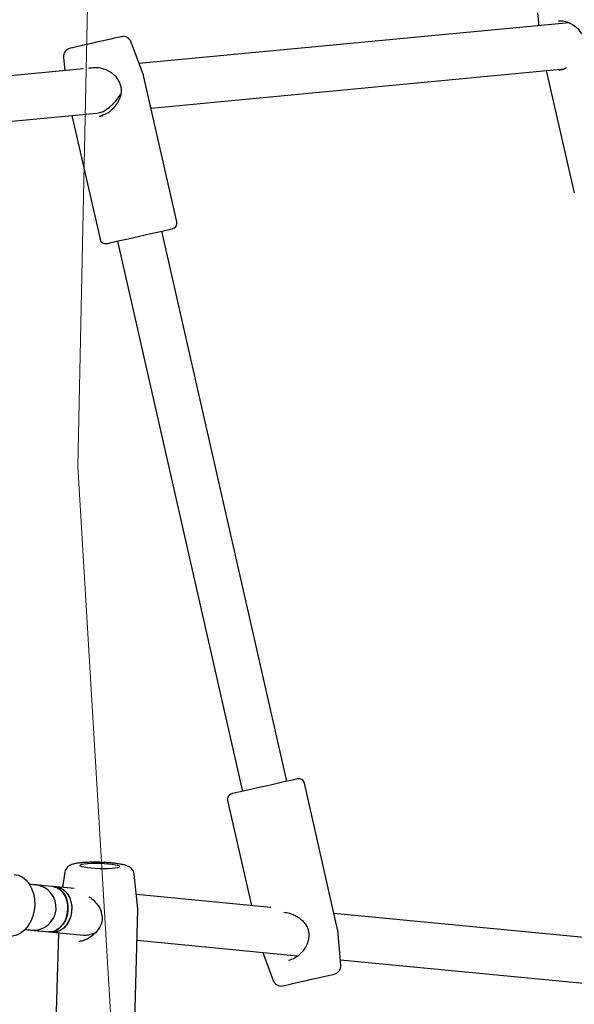
# Model space of a CAD drawing. Units: millimetres. Extents: x -4534 to 4839, y -3372 to 9430.
# Drawn here: x 1320 to 1516, y 4417 to 4764 of the extents above; entities that cross this region are included whole.
import ezdxf

# ---------------------------------------------------------------- set-up
doc = ezdxf.new("R2010")
doc.units = ezdxf.units.MM
doc.layers.add('Toestel 2D', color=7, linetype='Continuous', lineweight=20)

# ---------------------------------------------------------------- blocks, each defined once
blk = doc.blocks.new('BG-8166-RB')
at = {"layer": 'Toestel 2D', "lineweight": 20}
blk.add_open_spline([(-99.03, 4617.53), (-99.03, 4617.53), (-121.57, 4304.62), (-121.57, 4304.62), (-121.57, 4304.62), (-121.57, 4304.62), (-83.14, 4026.03), (-83.14, 4026.03), (-83.14, 4026.03), (-83.14, 4026.03), (-115, 3761.42), (-115, 3761.42), (-115, 3761.42), (-115.58, 3717.75), (-93.14, 3692.51), (-51.39, 3682.72), (-51.39, 3682.72), (-51.39, 3682.72), (48.1, 3691.59), (48.1, 3691.59), (48.1, 3691.59), (48.1, 3691.59), (226.71, 3750.86), (226.71, 3750.86), (226.71, 3750.86), (226.71, 3750.86), (384.44, 3745.09), (384.44, 3745.09), (384.44, 3745.09), (384.44, 3745.09), (547.35, 3671.71), (547.35, 3671.71), (547.35, 3671.71), (547.35, 3671.71), (699.7, 3675.62), (699.7, 3675.62), (699.7, 3675.62), (699.7, 3675.62), (864.88, 3742.85), (864.88, 3742.85), (864.88, 3742.85), (864.88, 3742.85), (1033.16, 3739.31), (1033.16, 3739.31), (1033.16, 3739.31), (1033.16, 3739.31), (1199, 3687.8), (1199, 3687.8), (1199, 3687.8), (1199, 3687.8), (1280.8, 3688.69), (1280.8, 3688.69), (1280.8, 3688.69), (1337.05, 3691.06), (1358.59, 3741.32), (1350.81, 3787.62), (1350.81, 3787.62), (1350.81, 3787.62), (1323.12, 4019.55), (1323.12, 4019.55), (1323.12, 4019.55), (1323.12, 4019.55), (1357.17, 4333.45), (1357.17, 4333.45), (1357.17, 4333.45), (1357.17, 4333.45), (1340.82, 4606.23), (1340.82, 4606.23), (1340.82, 4606.23), (1340.82, 4606.23), (1353.22, 5199.17), (1353.22, 5199.17), (1353.22, 5199.17), (1355.12, 5235.92), (1335.15, 5269.58), (1289.08, 5271.05), (1289.08, 5271.05), (1289.08, 5271.05), (1199, 5267.87), (1199, 5267.87), (1199, 5267.87), (1199, 5267.87), (1036.34, 5204.72), (1036.34, 5204.72), (1036.34, 5204.72), (1036.34, 5204.72), (876.97, 5208.42), (876.97, 5208.42), (876.97, 5208.42), (876.97, 5208.42), (713.52, 5265.04), (713.52, 5265.04), (713.52, 5265.04), (713.52, 5265.04), (565.29, 5267.5), (565.29, 5267.5), (565.29, 5267.5), (565.29, 5267.5), (383.34, 5209.08), (383.34, 5209.08), (383.34, 5209.08), (383.34, 5209.08), (226.3, 5203.33), (226.3, 5203.33), (226.3, 5203.33), (226.3, 5203.33), (48.1, 5264.08), (48.1, 5264.08), (48.1, 5264.08), (48.1, 5264.08), (-46.97, 5261.34), (-46.97, 5261.34), (-46.97, 5261.34), (-90.47, 5248.28), (-118.16, 5215.7), (-120.4, 5177.24), (-120.4, 5177.24), (-120.4, 5177.24), (-114.11, 4906.39), (-114.11, 4906.39), (-114.11, 4906.39), (-114.11, 4906.39), (-99.03, 4617.53), (-99.03, 4617.53)], degree=3, knots=[0, 0, 0, 0, 0.03125, 0.03125, 0.03125, 0.03125, 0.0625, 0.0625, 0.0625, 0.0625, 0.09375, 0.09375, 0.09375, 0.09375, 0.125, 0.125, 0.125, 0.125, 0.15625, 0.15625, 0.15625, 0.15625, 0.1875, 0.1875, 0.1875, 0.1875, 0.21875, 0.21875, 0.21875, 0.21875, 0.25, 0.25, 0.25, 0.25, 0.28125, 0.28125, 0.28125, 0.28125, 0.3125, 0.3125, 0.3125, 0.3125, 0.34375, 0.34375, 0.34375, 0.34375, 0.375, 0.375, 0.375, 0.375, 0.40625, 0.40625, 0.40625, 0.40625, 0.4375, 0.4375, 0.4375, 0.4375, 0.46875, 0.46875, 0.46875, 0.46875, 0.5, 0.5, 0.5, 0.5, 0.53125, 0.53125, 0.53125, 0.53125, 0.5625, 0.5625, 0.5625, 0.5625, 0.59375, 0.59375, 0.59375, 0.59375, 0.625, 0.625, 0.625, 0.625, 0.65625, 0.65625, 0.65625, 0.65625, 0.6875, 0.6875, 0.6875, 0.6875, 0.71875, 0.71875, 0.71875, 0.71875, 0.75, 0.75, 0.75, 0.75, 0.78125, 0.78125, 0.78125, 0.78125, 0.8125, 0.8125, 0.8125, 0.8125, 0.84375, 0.84375, 0.84375, 0.84375, 0.875, 0.875, 0.875, 0.875, 0.90625, 0.90625, 0.90625, 0.90625, 0.9375, 0.9375, 0.9375, 0.9375, 1, 1, 1, 1], dxfattribs=at)
at = {"layer": 'Toestel 2D', "lineweight": 25}
for points in [[(1502.99, 4766.15), (1502.99, 4766.15), (1503.41, 4761.64), (1503.41, 4761.64)], [(1514.17, 4762.66), (1514.17, 4762.66), (1362.47, 4748.29), (1362.47, 4748.29)], [(1510.43, 4763.39), (1510.43, 4763.39), (1510.89, 4763.4), (1510.89, 4763.4)], [(1359.63, 4755.91), (1359.11, 4757.32), (1357.62, 4758.12), (1356.16, 4757.79)], [(1363.97, 4744.25), (1363.97, 4744.25), (1359.63, 4755.91), (1359.63, 4755.91)], [(1338.07, 4753.68), (1336.61, 4753.35), (1335.61, 4751.98), (1335.75, 4750.48)], [(1335.75, 4750.48), (1335.75, 4750.48), (1336.18, 4745.8), (1336.18, 4745.8)], [(1342.79, 4746.43), (1342.79, 4746.43), (1300.96, 4742.46), (1300.96, 4742.46)], [(1347.64, 4746.89), (1347.64, 4746.89), (1344.58, 4746.6), (1344.58, 4746.6)], [(1366.63, 4732.61), (1366.63, 4732.61), (1512.39, 4746.42), (1512.39, 4746.42)], [(1506, 4745.82), (1506, 4745.82), (1515.97, 4702.71), (1515.97, 4702.71)], [(1513.15, 4746.85), (1513.15, 4746.85), (1512.9, 4746.67), (1512.9, 4746.67)], [(1355.31, 4741.95), (1355.32, 4741.93), (1355.33, 4741.91), (1355.34, 4741.89)], [(1364.01, 4744.13), (1364, 4744.17), (1363.99, 4744.21), (1363.97, 4744.25)], [(1375.75, 4692.51), (1375.75, 4692.51), (1364.01, 4744.13), (1364.01, 4744.13)], [(1347.53, 4730.8), (1350.32, 4731.07), (1353.79, 4733.84), (1355.97, 4737.56)], [(1347.53, 4730.8), (1350.32, 4731.07), (1353.79, 4733.84), (1355.97, 4737.56)], [(1347.53, 4730.8), (1350.32, 4731.07), (1353.79, 4733.84), (1355.97, 4737.56)], [(1347.53, 4730.8), (1350.32, 4731.07), (1353.79, 4733.84), (1355.97, 4737.56)], [(1347.53, 4730.8), (1350.32, 4731.07), (1353.79, 4733.84), (1355.97, 4737.56)], [(1347.53, 4730.8), (1350.32, 4731.07), (1353.79, 4733.84), (1355.97, 4737.56)], [(1347.53, 4730.8), (1350.32, 4731.07), (1353.79, 4733.84), (1355.97, 4737.56)], [(1347.53, 4730.8), (1350.32, 4731.07), (1353.79, 4733.84), (1355.97, 4737.56)], [(1347.53, 4730.8), (1350.32, 4731.07), (1353.79, 4733.84), (1355.97, 4737.56)], [(1347.53, 4730.8), (1350.32, 4731.07), (1353.79, 4733.84), (1355.97, 4737.56)], [(1347.53, 4730.8), (1350.32, 4731.07), (1353.79, 4733.84), (1355.97, 4737.56)], [(1347.53, 4730.8), (1350.32, 4731.07), (1353.79, 4733.84), (1355.97, 4737.56)], [(1347.53, 4730.8), (1350.32, 4731.07), (1353.79, 4733.84), (1355.97, 4737.56)], [(1347.53, 4730.8), (1350.32, 4731.07), (1353.79, 4733.84), (1355.97, 4737.56)], [(1347.53, 4730.8), (1350.32, 4731.07), (1353.79, 4733.84), (1355.97, 4737.56)], [(1347.53, 4730.8), (1350.32, 4731.07), (1353.79, 4733.84), (1355.97, 4737.56)], [(1347.53, 4730.8), (1350.32, 4731.07), (1353.79, 4733.84), (1355.97, 4737.56)], [(1347.53, 4730.8), (1350.32, 4731.07), (1353.79, 4733.84), (1355.97, 4737.56)], [(1347.53, 4730.8), (1350.32, 4731.07), (1353.79, 4733.84), (1355.97, 4737.56)], [(1347.53, 4730.8), (1350.32, 4731.07), (1353.79, 4733.84), (1355.97, 4737.56)], [(1347.53, 4730.8), (1350.32, 4731.07), (1353.79, 4733.84), (1355.97, 4737.56)], [(1355.97, 4737.56), (1355.97, 4737.56), (1355.97, 4737.56), (1355.97, 4737.56)], [(1302.47, 4726.54), (1302.47, 4726.54), (1347.53, 4730.8), (1347.53, 4730.8)], [(1338.72, 4729.97), (1338.72, 4729.97), (1348.64, 4686.35), (1348.64, 4686.35)], [(1347.53, 4730.8), (1347.53, 4730.8), (1347.53, 4730.8), (1347.53, 4730.8)], [(1349.54, 4730.07), (1349.54, 4730.07), (1348.44, 4729.63), (1348.44, 4729.63)], [(1348.64, 4686.35), (1348.88, 4685.27), (1349.95, 4684.59), (1351.03, 4684.84)], [(1414.54, 4495.29), (1414.54, 4495.29), (1370.44, 4689.25), (1370.44, 4689.25)], [(1354.83, 4685.7), (1354.83, 4685.7), (1398.94, 4491.74), (1398.94, 4491.74)], [(1432.47, 4443.03), (1432.47, 4443.03), (1420.74, 4494.65), (1420.74, 4494.65)], [(1393.63, 4488.48), (1393.63, 4488.48), (1402.05, 4451.45), (1402.05, 4451.45)], [(1336.23, 4463.23), (1336.23, 4463.23), (1335.35, 4457.85), (1335.35, 4457.85)], [(1362.01, 4450.28), (1362.01, 4450.28), (1360.71, 4462.53), (1360.71, 4462.53)], [(1332.09, 4458.17), (1332.09, 4458.17), (1328.77, 4458.48), (1328.77, 4458.48)], [(1333.41, 4458.04), (1333.41, 4458.04), (1332.09, 4458.17), (1332.09, 4458.17)], [(1339.49, 4457.45), (1339.49, 4457.45), (1333.41, 4458.04), (1333.41, 4458.04)], [(1408.88, 4450.79), (1408.88, 4450.79), (1361.47, 4455.34), (1361.47, 4455.34)], [(1360.53, 4397.7), (1360.53, 4397.7), (1362.02, 4450.12), (1362.02, 4450.12)], [(1361.98, 4450.11), (1361.98, 4450.11), (1362, 4450.28), (1362, 4450.28)], [(1349.18, 4448.56), (1349.18, 4448.52), (1349.19, 4448.48), (1349.2, 4448.44)], [(1583.22, 4434.06), (1583.22, 4434.06), (1431.19, 4448.65), (1431.19, 4448.65)], [(1432.49, 4442.9), (1432.49, 4442.94), (1432.48, 4442.99), (1432.47, 4443.03)], [(1433.62, 4430.51), (1433.62, 4430.51), (1432.49, 4442.9), (1432.49, 4442.9)], [(1327.25, 4442.56), (1327.25, 4442.56), (1330.56, 4442.24), (1330.56, 4442.24)], [(1330.56, 4442.24), (1330.56, 4442.24), (1331.88, 4442.11), (1331.88, 4442.11)], [(1331.88, 4442.11), (1331.88, 4442.11), (1342.76, 4441.07), (1342.76, 4441.07)], [(1333.97, 4441.91), (1333.97, 4441.91), (1332.74, 4398.49), (1332.74, 4398.49)], [(1342.76, 4441.07), (1343.95, 4440.95), (1345.42, 4441.27), (1346.99, 4441.97)], [(1342.76, 4441.07), (1343.95, 4440.95), (1345.42, 4441.27), (1346.99, 4441.97)], [(1342.76, 4441.07), (1343.95, 4440.95), (1345.42, 4441.27), (1346.99, 4441.97)], [(1342.76, 4441.07), (1343.95, 4440.95), (1345.42, 4441.27), (1346.99, 4441.97)], [(1342.76, 4441.07), (1343.95, 4440.95), (1345.42, 4441.27), (1346.99, 4441.97)], [(1342.76, 4441.07), (1343.95, 4440.95), (1345.42, 4441.27), (1346.99, 4441.97)], [(1342.76, 4441.07), (1343.95, 4440.95), (1345.42, 4441.27), (1346.99, 4441.97)], [(1342.76, 4441.07), (1343.95, 4440.95), (1345.42, 4441.27), (1346.99, 4441.97)], [(1342.76, 4441.07), (1343.95, 4440.95), (1345.42, 4441.27), (1346.99, 4441.97)], [(1342.76, 4441.07), (1343.95, 4440.95), (1345.42, 4441.27), (1346.99, 4441.97)], [(1342.76, 4441.07), (1343.95, 4440.95), (1345.42, 4441.27), (1346.99, 4441.97)], [(1342.76, 4441.07), (1343.95, 4440.95), (1345.42, 4441.27), (1346.99, 4441.97)], [(1342.76, 4441.07), (1343.95, 4440.95), (1345.42, 4441.27), (1346.99, 4441.97)], [(1342.76, 4441.07), (1343.95, 4440.95), (1345.42, 4441.27), (1346.99, 4441.97)], [(1342.76, 4441.07), (1343.95, 4440.95), (1345.42, 4441.27), (1346.99, 4441.97)], [(1342.76, 4441.07), (1343.95, 4440.95), (1345.42, 4441.27), (1346.99, 4441.97)], [(1342.76, 4441.07), (1343.95, 4440.95), (1345.42, 4441.27), (1346.99, 4441.97)], [(1342.76, 4441.07), (1343.95, 4440.95), (1345.42, 4441.27), (1346.99, 4441.97)], [(1342.76, 4441.07), (1343.95, 4440.95), (1345.42, 4441.27), (1346.99, 4441.97)], [(1342.76, 4441.07), (1343.95, 4440.95), (1345.42, 4441.27), (1346.99, 4441.97)], [(1342.76, 4441.07), (1343.95, 4440.95), (1345.42, 4441.27), (1346.99, 4441.97)], [(1342.76, 4441.07), (1342.76, 4441.07), (1342.76, 4441.07), (1342.76, 4441.07)], [(1346.99, 4441.97), (1346.99, 4441.97), (1346.99, 4441.97), (1346.99, 4441.97)], [(1341.38, 4438.84), (1341.38, 4438.84), (1341.66, 4438.88), (1341.66, 4438.88)], [(1361.71, 4439.25), (1361.71, 4439.25), (1418.37, 4433.81), (1418.37, 4433.81)], [(1406.05, 4434.99), (1406.05, 4434.99), (1409.74, 4425.08), (1409.74, 4425.08)], [(1431.3, 4427.31), (1432.77, 4427.65), (1433.76, 4429.01), (1433.62, 4430.51)], [(1433.45, 4432.36), (1433.45, 4432.36), (1581.69, 4418.13), (1581.69, 4418.13)], [(1409.74, 4425.08), (1410.26, 4423.67), (1411.75, 4422.87), (1413.22, 4423.2)]]:
    blk.add_open_spline(points, degree=3, dxfattribs=at)
for points, knots in [([(1510.43, 4763.42), (1510.9, 4763.42), (1511.38, 4763.41), (1511.88, 4763.34), (1511.88, 4763.34), (1512.56, 4763.25), (1513.29, 4763.05), (1513.99, 4762.77), (1513.99, 4762.77), (1514.86, 4762.41), (1515.69, 4761.93), (1516.44, 4761.33), (1516.44, 4761.33), (1516.86, 4760.99), (1517.25, 4760.62), (1517.58, 4760.2), (1517.58, 4760.2), (1517.92, 4759.76), (1518.19, 4759.26), (1518.46, 4758.77)], [0, 0, 0, 0, 0.166667, 0.166667, 0.166667, 0.166667, 0.333333, 0.333333, 0.333333, 0.333333, 0.5, 0.5, 0.5, 0.5, 0.666667, 0.666667, 0.666667, 0.666667, 1, 1, 1, 1]), ([(1514.12, 4762.66), (1514.1, 4762.66), (1514.09, 4762.67), (1514.08, 4762.68), (1514.08, 4762.68), (1514.05, 4762.69), (1514.05, 4762.73), (1514.06, 4762.76)], [0, 0, 0, 0, 0.333333, 0.333333, 0.333333, 0.333333, 1, 1, 1, 1]), ([(1356.16, 4757.79), (1356.16, 4757.79), (1356.04, 4757.76), (1356.04, 4757.76), (1356.04, 4757.76), (1356.04, 4757.76), (1355.58, 4757.66), (1355.58, 4757.66), (1355.58, 4757.66), (1355.58, 4757.66), (1354.8, 4757.48), (1354.8, 4757.48), (1354.8, 4757.48), (1354.8, 4757.48), (1353.73, 4757.24), (1353.73, 4757.24), (1353.73, 4757.24), (1353.73, 4757.24), (1352.4, 4756.94), (1352.4, 4756.94), (1352.4, 4756.94), (1352.4, 4756.94), (1350.86, 4756.59), (1350.86, 4756.59), (1350.86, 4756.59), (1350.86, 4756.59), (1349.19, 4756.21), (1349.19, 4756.21), (1349.19, 4756.21), (1349.19, 4756.21), (1347.43, 4755.81), (1347.43, 4755.81), (1347.43, 4755.81), (1347.43, 4755.81), (1345.66, 4755.4), (1345.66, 4755.4), (1345.66, 4755.4), (1345.66, 4755.4), (1343.95, 4755.02), (1343.95, 4755.02), (1343.95, 4755.02), (1343.95, 4755.02), (1342.36, 4754.65), (1342.36, 4754.65), (1342.36, 4754.65), (1342.36, 4754.65), (1340.95, 4754.33), (1340.95, 4754.33), (1340.95, 4754.33), (1340.95, 4754.33), (1339.78, 4754.07), (1339.78, 4754.07), (1339.78, 4754.07), (1339.78, 4754.07), (1338.89, 4753.86), (1338.89, 4753.86), (1338.89, 4753.86), (1338.89, 4753.86), (1338.31, 4753.73), (1338.31, 4753.73), (1338.31, 4753.73), (1338.31, 4753.73), (1338.08, 4753.68), (1338.08, 4753.68), (1338.08, 4753.68), (1338.08, 4753.68), (1338.07, 4753.68), (1338.07, 4753.68)], [0, 0, 0, 0, 0.055556, 0.055556, 0.055556, 0.055556, 0.111111, 0.111111, 0.111111, 0.111111, 0.166667, 0.166667, 0.166667, 0.166667, 0.222222, 0.222222, 0.222222, 0.222222, 0.277778, 0.277778, 0.277778, 0.277778, 0.333333, 0.333333, 0.333333, 0.333333, 0.388889, 0.388889, 0.388889, 0.388889, 0.444444, 0.444444, 0.444444, 0.444444, 0.5, 0.5, 0.5, 0.5, 0.555556, 0.555556, 0.555556, 0.555556, 0.611111, 0.611111, 0.611111, 0.611111, 0.666667, 0.666667, 0.666667, 0.666667, 0.722222, 0.722222, 0.722222, 0.722222, 0.777778, 0.777778, 0.777778, 0.777778, 0.833333, 0.833333, 0.833333, 0.833333, 0.888889, 0.888889, 0.888889, 0.888889, 1, 1, 1, 1]), ([(1344.89, 4746.77), (1345.68, 4746.88), (1346.46, 4746.99), (1347.28, 4746.96), (1347.28, 4746.96), (1348.24, 4746.93), (1349.24, 4746.7), (1350.19, 4746.36), (1350.19, 4746.36), (1351.25, 4745.98), (1352.23, 4745.44), (1353.1, 4744.75), (1353.1, 4744.75), (1353.57, 4744.38), (1354, 4743.97), (1354.36, 4743.5), (1354.36, 4743.5), (1354.73, 4743.02), (1355.02, 4742.49), (1355.32, 4741.96)], [0, 0, 0, 0, 0.166667, 0.166667, 0.166667, 0.166667, 0.333333, 0.333333, 0.333333, 0.333333, 0.5, 0.5, 0.5, 0.5, 0.666667, 0.666667, 0.666667, 0.666667, 1, 1, 1, 1]), ([(1512.9, 4746.67), (1512.84, 4746.64), (1512.79, 4746.6), (1512.74, 4746.57), (1512.74, 4746.57), (1512.35, 4746.31), (1511.97, 4746.19), (1511.62, 4746.11), (1511.62, 4746.11), (1511.24, 4746.01), (1510.89, 4745.96), (1510.54, 4745.91)], [0, 0, 0, 0, 0.25, 0.25, 0.25, 0.25, 0.5, 0.5, 0.5, 0.5, 1, 1, 1, 1]), ([(1355.35, 4741.88), (1355.55, 4741.45), (1355.74, 4741.01), (1355.87, 4740.56), (1355.87, 4740.56), (1355.99, 4740.14), (1356.06, 4739.71), (1356.08, 4739.28), (1356.08, 4739.28), (1356.12, 4738.53), (1356.04, 4737.79), (1355.86, 4737.08), (1355.86, 4737.08), (1355.73, 4736.52), (1355.53, 4735.97), (1355.3, 4735.45), (1355.3, 4735.45), (1355.13, 4735.08), (1354.94, 4734.72), (1354.73, 4734.37), (1354.73, 4734.37), (1354.5, 4734), (1354.25, 4733.64), (1353.97, 4733.29), (1353.97, 4733.29), (1353.59, 4732.81), (1353.17, 4732.37), (1352.71, 4731.95), (1352.71, 4731.95), (1352.14, 4731.43), (1351.52, 4730.94), (1350.86, 4730.6), (1350.86, 4730.6), (1350.43, 4730.38), (1349.99, 4730.23), (1349.54, 4730.07)], [0, 0, 0, 0, 0.1, 0.1, 0.1, 0.1, 0.2, 0.2, 0.2, 0.2, 0.3, 0.3, 0.3, 0.3, 0.4, 0.4, 0.4, 0.4, 0.5, 0.5, 0.5, 0.5, 0.6, 0.6, 0.6, 0.6, 0.7, 0.7, 0.7, 0.7, 0.8, 0.8, 0.8, 0.8, 1, 1, 1, 1]), ([(1348.42, 4729.68), (1348.73, 4729.73), (1349.04, 4729.78), (1349.34, 4729.89), (1349.34, 4729.89), (1349.42, 4729.92), (1349.5, 4729.96), (1349.58, 4729.99)], [0, 0, 0, 0, 0.333333, 0.333333, 0.333333, 0.333333, 1, 1, 1, 1]), ([(1351.03, 4684.84), (1351.03, 4684.84), (1351.19, 4684.87), (1351.19, 4684.87), (1351.19, 4684.87), (1351.19, 4684.87), (1351.7, 4684.99), (1351.7, 4684.99), (1351.7, 4684.99), (1351.7, 4684.99), (1352.54, 4685.18), (1352.54, 4685.18), (1352.54, 4685.18), (1352.54, 4685.18), (1353.68, 4685.44), (1353.68, 4685.44), (1353.68, 4685.44), (1353.68, 4685.44), (1355.1, 4685.76), (1355.1, 4685.76), (1355.1, 4685.76), (1355.1, 4685.76), (1356.75, 4686.14), (1356.75, 4686.14), (1356.75, 4686.14), (1356.75, 4686.14), (1358.57, 4686.55), (1358.57, 4686.55), (1358.57, 4686.55), (1358.57, 4686.55), (1360.52, 4687), (1360.52, 4687), (1360.52, 4687), (1360.52, 4687), (1362.53, 4687.45), (1362.53, 4687.45), (1362.53, 4687.45), (1362.53, 4687.45), (1364.55, 4687.91), (1364.55, 4687.91), (1364.55, 4687.91), (1364.55, 4687.91), (1366.51, 4688.36), (1366.51, 4688.36), (1366.51, 4688.36), (1366.51, 4688.36), (1368.35, 4688.78), (1368.35, 4688.78), (1368.35, 4688.78), (1368.35, 4688.78), (1370.02, 4689.16), (1370.02, 4689.16), (1370.02, 4689.16), (1370.02, 4689.16), (1371.46, 4689.48), (1371.46, 4689.48), (1371.46, 4689.48), (1371.46, 4689.48), (1372.63, 4689.75), (1372.63, 4689.75), (1372.63, 4689.75), (1372.63, 4689.75), (1373.5, 4689.95), (1373.5, 4689.95), (1373.5, 4689.95), (1373.5, 4689.95), (1374.04, 4690.07), (1374.04, 4690.07), (1374.04, 4690.07), (1374.04, 4690.07), (1374.24, 4690.12), (1374.24, 4690.12), (1374.24, 4690.12), (1374.24, 4690.12), (1374.24, 4690.12), (1374.24, 4690.12)], [0, 0, 0, 0, 0.05, 0.05, 0.05, 0.05, 0.1, 0.1, 0.1, 0.1, 0.15, 0.15, 0.15, 0.15, 0.2, 0.2, 0.2, 0.2, 0.25, 0.25, 0.25, 0.25, 0.3, 0.3, 0.3, 0.3, 0.35, 0.35, 0.35, 0.35, 0.4, 0.4, 0.4, 0.4, 0.45, 0.45, 0.45, 0.45, 0.5, 0.5, 0.5, 0.5, 0.55, 0.55, 0.55, 0.55, 0.6, 0.6, 0.6, 0.6, 0.65, 0.65, 0.65, 0.65, 0.7, 0.7, 0.7, 0.7, 0.75, 0.75, 0.75, 0.75, 0.8, 0.8, 0.8, 0.8, 0.85, 0.85, 0.85, 0.85, 0.9, 0.9, 0.9, 0.9, 1, 1, 1, 1]), ([(1374.24, 4690.12), (1374.76, 4690.23), (1375.21, 4690.55), (1375.49, 4691), (1375.49, 4691), (1375.77, 4691.45), (1375.86, 4691.99), (1375.75, 4692.51)], [0, 0, 0, 0, 0.333333, 0.333333, 0.333333, 0.333333, 1, 1, 1, 1]), ([(1417.03, 4495.85), (1417.03, 4495.85), (1415.94, 4495.61), (1415.94, 4495.61), (1415.94, 4495.61), (1415.94, 4495.61), (1414.57, 4495.3), (1414.57, 4495.3), (1414.57, 4495.3), (1414.57, 4495.3), (1412.97, 4494.93), (1412.97, 4494.93), (1412.97, 4494.93), (1412.97, 4494.93), (1411.17, 4494.52), (1411.17, 4494.52), (1411.17, 4494.52), (1411.17, 4494.52), (1409.24, 4494.08), (1409.24, 4494.08), (1409.24, 4494.08), (1409.24, 4494.08), (1407.24, 4493.63), (1407.24, 4493.63), (1407.24, 4493.63), (1407.24, 4493.63), (1405.22, 4493.17), (1405.22, 4493.17), (1405.22, 4493.17), (1405.22, 4493.17), (1403.24, 4492.72), (1403.24, 4492.72), (1403.24, 4492.72), (1403.24, 4492.72), (1401.37, 4492.3), (1401.37, 4492.3), (1401.37, 4492.3), (1401.37, 4492.3), (1399.67, 4491.91), (1399.67, 4491.91), (1399.67, 4491.91), (1399.67, 4491.91), (1398.18, 4491.57), (1398.18, 4491.57), (1398.18, 4491.57), (1398.18, 4491.57), (1396.95, 4491.29), (1396.95, 4491.29), (1396.95, 4491.29), (1396.95, 4491.29), (1396.02, 4491.08), (1396.02, 4491.08), (1396.02, 4491.08), (1396.02, 4491.08), (1395.41, 4490.94), (1395.41, 4490.94), (1395.41, 4490.94), (1395.41, 4490.94), (1395.14, 4490.88), (1395.14, 4490.88), (1395.14, 4490.88), (1395.14, 4490.88), (1395.13, 4490.88), (1395.13, 4490.88)], [0, 0, 0, 0, 0.058824, 0.058824, 0.058824, 0.058824, 0.117647, 0.117647, 0.117647, 0.117647, 0.176471, 0.176471, 0.176471, 0.176471, 0.235294, 0.235294, 0.235294, 0.235294, 0.294118, 0.294118, 0.294118, 0.294118, 0.352941, 0.352941, 0.352941, 0.352941, 0.411765, 0.411765, 0.411765, 0.411765, 0.470588, 0.470588, 0.470588, 0.470588, 0.529412, 0.529412, 0.529412, 0.529412, 0.588235, 0.588235, 0.588235, 0.588235, 0.647059, 0.647059, 0.647059, 0.647059, 0.705882, 0.705882, 0.705882, 0.705882, 0.764706, 0.764706, 0.764706, 0.764706, 0.823529, 0.823529, 0.823529, 0.823529, 0.882353, 0.882353, 0.882353, 0.882353, 1, 1, 1, 1]), ([(1418.34, 4496.15), (1418.34, 4496.15), (1418.24, 4496.13), (1418.24, 4496.13), (1418.24, 4496.13), (1418.24, 4496.13), (1417.8, 4496.03), (1417.8, 4496.03), (1417.8, 4496.03), (1417.8, 4496.03), (1417.03, 4495.85), (1417.03, 4495.85)], [0, 0, 0, 0, 0.25, 0.25, 0.25, 0.25, 0.5, 0.5, 0.5, 0.5, 1, 1, 1, 1]), ([(1420.74, 4494.65), (1420.62, 4495.16), (1420.3, 4495.61), (1419.85, 4495.9), (1419.85, 4495.9), (1419.4, 4496.18), (1418.86, 4496.27), (1418.34, 4496.15)], [0, 0, 0, 0, 0.333333, 0.333333, 0.333333, 0.333333, 1, 1, 1, 1]), ([(1395.13, 4490.88), (1394.62, 4490.76), (1394.17, 4490.44), (1393.89, 4489.99), (1393.89, 4489.99), (1393.6, 4489.54), (1393.51, 4489), (1393.63, 4488.48)], [0, 0, 0, 0, 0.333333, 0.333333, 0.333333, 0.333333, 1, 1, 1, 1]), ([(1360.69, 4462.54), (1360.69, 4462.6), (1360.69, 4462.65), (1360.69, 4462.7), (1360.69, 4462.7), (1360.67, 4463), (1360.56, 4463.3), (1360.42, 4463.57), (1360.42, 4463.57), (1360.3, 4463.81), (1360.16, 4464.04), (1360, 4464.24), (1360, 4464.24), (1359.84, 4464.43), (1359.67, 4464.6), (1359.5, 4464.74), (1359.5, 4464.74), (1359.31, 4464.89), (1359.13, 4465.01), (1358.95, 4465.11), (1358.95, 4465.11), (1358.74, 4465.23), (1358.54, 4465.33), (1358.34, 4465.41), (1358.34, 4465.41), (1358.06, 4465.53), (1357.78, 4465.62), (1357.48, 4465.71), (1357.48, 4465.71), (1357.09, 4465.82), (1356.68, 4465.91), (1356.23, 4466), (1356.23, 4466), (1355.82, 4466.08), (1355.38, 4466.16), (1354.9, 4466.23), (1354.9, 4466.23), (1354.4, 4466.3), (1353.87, 4466.36), (1353.31, 4466.42), (1353.31, 4466.42), (1352.77, 4466.48), (1352.21, 4466.53), (1351.63, 4466.57), (1351.63, 4466.57), (1351.06, 4466.61), (1350.47, 4466.65), (1349.87, 4466.68), (1349.87, 4466.68), (1349.28, 4466.71), (1348.68, 4466.73), (1348.08, 4466.74), (1348.08, 4466.74), (1347.49, 4466.75), (1346.9, 4466.76), (1346.31, 4466.75), (1346.31, 4466.75), (1345.73, 4466.75), (1345.16, 4466.74), (1344.61, 4466.72), (1344.61, 4466.72), (1344.05, 4466.7), (1343.52, 4466.68), (1343.01, 4466.64), (1343.01, 4466.64), (1342.49, 4466.61), (1342.01, 4466.57), (1341.55, 4466.52), (1341.55, 4466.52), (1341.08, 4466.47), (1340.65, 4466.4), (1340.24, 4466.33), (1340.24, 4466.33), (1339.81, 4466.26), (1339.41, 4466.17), (1339.02, 4466.05), (1339.02, 4466.05), (1338.78, 4465.98), (1338.54, 4465.89), (1338.29, 4465.78), (1338.29, 4465.78), (1338.09, 4465.69), (1337.88, 4465.58), (1337.67, 4465.43), (1337.67, 4465.43), (1337.47, 4465.3), (1337.27, 4465.13), (1337.08, 4464.93), (1337.08, 4464.93), (1336.9, 4464.73), (1336.73, 4464.49), (1336.58, 4464.23), (1336.58, 4464.23), (1336.42, 4463.97), (1336.29, 4463.68), (1336.26, 4463.37), (1336.26, 4463.37), (1336.25, 4463.32), (1336.25, 4463.28), (1336.25, 4463.23)], [0, 0, 0, 0, 0.038462, 0.038462, 0.038462, 0.038462, 0.076923, 0.076923, 0.076923, 0.076923, 0.115385, 0.115385, 0.115385, 0.115385, 0.153846, 0.153846, 0.153846, 0.153846, 0.192308, 0.192308, 0.192308, 0.192308, 0.230769, 0.230769, 0.230769, 0.230769, 0.269231, 0.269231, 0.269231, 0.269231, 0.307692, 0.307692, 0.307692, 0.307692, 0.346154, 0.346154, 0.346154, 0.346154, 0.384615, 0.384615, 0.384615, 0.384615, 0.423077, 0.423077, 0.423077, 0.423077, 0.461538, 0.461538, 0.461538, 0.461538, 0.5, 0.5, 0.5, 0.5, 0.538462, 0.538462, 0.538462, 0.538462, 0.576923, 0.576923, 0.576923, 0.576923, 0.615385, 0.615385, 0.615385, 0.615385, 0.653846, 0.653846, 0.653846, 0.653846, 0.692308, 0.692308, 0.692308, 0.692308, 0.730769, 0.730769, 0.730769, 0.730769, 0.769231, 0.769231, 0.769231, 0.769231, 0.807692, 0.807692, 0.807692, 0.807692, 0.846154, 0.846154, 0.846154, 0.846154, 0.884615, 0.884615, 0.884615, 0.884615, 0.923077, 0.923077, 0.923077, 0.923077, 1, 1, 1, 1]), ([(1354.01, 4464.68), (1354.01, 4464.68), (1354.84, 4464.83), (1354.84, 4464.83), (1354.84, 4464.83), (1354.84, 4464.83), (1355.36, 4465.02), (1355.36, 4465.02), (1355.36, 4465.02), (1355.36, 4465.02), (1355.54, 4465.23), (1355.54, 4465.23), (1355.54, 4465.23), (1355.54, 4465.23), (1355.37, 4465.45), (1355.37, 4465.45), (1355.37, 4465.45), (1355.37, 4465.45), (1354.85, 4465.67), (1354.85, 4465.67), (1354.85, 4465.67), (1354.85, 4465.67), (1354.02, 4465.87), (1354.02, 4465.87), (1354.02, 4465.87), (1354.02, 4465.87), (1352.92, 4466.06), (1352.92, 4466.06), (1352.92, 4466.06), (1352.92, 4466.06), (1351.59, 4466.21), (1351.59, 4466.21), (1351.59, 4466.21), (1351.59, 4466.21), (1350.11, 4466.32), (1350.11, 4466.32), (1350.11, 4466.32), (1350.11, 4466.32), (1348.56, 4466.39), (1348.56, 4466.39), (1348.56, 4466.39), (1348.56, 4466.39), (1347, 4466.41), (1347, 4466.41), (1347, 4466.41), (1347, 4466.41), (1345.52, 4466.38), (1345.52, 4466.38), (1345.52, 4466.38), (1345.52, 4466.38), (1344.19, 4466.3), (1344.19, 4466.3), (1344.19, 4466.3), (1344.19, 4466.3), (1343.08, 4466.18), (1343.08, 4466.18), (1343.08, 4466.18), (1343.08, 4466.18), (1342.24, 4466.02), (1342.24, 4466.02), (1342.24, 4466.02), (1342.24, 4466.02), (1341.72, 4465.83), (1341.72, 4465.83), (1341.72, 4465.83), (1341.72, 4465.83), (1341.55, 4465.62), (1341.55, 4465.62), (1341.55, 4465.62), (1341.55, 4465.62), (1341.72, 4465.4), (1341.72, 4465.4), (1341.72, 4465.4), (1341.72, 4465.4), (1342.23, 4465.19), (1342.23, 4465.19), (1342.23, 4465.19), (1342.23, 4465.19), (1343.06, 4464.98), (1343.06, 4464.98), (1343.06, 4464.98), (1343.06, 4464.98), (1344.17, 4464.8), (1344.17, 4464.8), (1344.17, 4464.8), (1344.17, 4464.8), (1345.5, 4464.65), (1345.5, 4464.65), (1345.5, 4464.65), (1345.5, 4464.65), (1346.97, 4464.54), (1346.97, 4464.54), (1346.97, 4464.54), (1346.97, 4464.54), (1348.53, 4464.47), (1348.53, 4464.47), (1348.53, 4464.47), (1348.53, 4464.47), (1350.09, 4464.45), (1350.09, 4464.45), (1350.09, 4464.45), (1350.09, 4464.45), (1351.57, 4464.48), (1351.57, 4464.48), (1351.57, 4464.48), (1351.57, 4464.48), (1352.9, 4464.55), (1352.9, 4464.55), (1352.9, 4464.55), (1352.9, 4464.55), (1354.01, 4464.68), (1354.01, 4464.68)], [0, 0, 0, 0, 0.034483, 0.034483, 0.034483, 0.034483, 0.068966, 0.068966, 0.068966, 0.068966, 0.103448, 0.103448, 0.103448, 0.103448, 0.137931, 0.137931, 0.137931, 0.137931, 0.172414, 0.172414, 0.172414, 0.172414, 0.206897, 0.206897, 0.206897, 0.206897, 0.241379, 0.241379, 0.241379, 0.241379, 0.275862, 0.275862, 0.275862, 0.275862, 0.310345, 0.310345, 0.310345, 0.310345, 0.344828, 0.344828, 0.344828, 0.344828, 0.37931, 0.37931, 0.37931, 0.37931, 0.413793, 0.413793, 0.413793, 0.413793, 0.448276, 0.448276, 0.448276, 0.448276, 0.482759, 0.482759, 0.482759, 0.482759, 0.517241, 0.517241, 0.517241, 0.517241, 0.551724, 0.551724, 0.551724, 0.551724, 0.586207, 0.586207, 0.586207, 0.586207, 0.62069, 0.62069, 0.62069, 0.62069, 0.655172, 0.655172, 0.655172, 0.655172, 0.689655, 0.689655, 0.689655, 0.689655, 0.724138, 0.724138, 0.724138, 0.724138, 0.758621, 0.758621, 0.758621, 0.758621, 0.793103, 0.793103, 0.793103, 0.793103, 0.827586, 0.827586, 0.827586, 0.827586, 0.862069, 0.862069, 0.862069, 0.862069, 0.896552, 0.896552, 0.896552, 0.896552, 0.931034, 0.931034, 0.931034, 0.931034, 1, 1, 1, 1]), ([(1318.39, 4462.49), (1318.39, 4462.49), (1319.88, 4462.16), (1319.88, 4462.16), (1319.88, 4462.16), (1319.88, 4462.16), (1321.28, 4461.47), (1321.28, 4461.47), (1321.28, 4461.47), (1321.28, 4461.47), (1322.55, 4460.44), (1322.55, 4460.44), (1322.55, 4460.44), (1322.55, 4460.44), (1323.64, 4459.11), (1323.64, 4459.11), (1323.64, 4459.11), (1323.64, 4459.11), (1324.52, 4457.51), (1324.52, 4457.51), (1324.52, 4457.51), (1324.52, 4457.51), (1325.15, 4455.72), (1325.15, 4455.72), (1325.15, 4455.72), (1325.15, 4455.72), (1325.51, 4453.78), (1325.51, 4453.78), (1325.51, 4453.78), (1325.51, 4453.78), (1325.6, 4451.77), (1325.6, 4451.77), (1325.6, 4451.77), (1325.6, 4451.77), (1325.41, 4449.75), (1325.41, 4449.75), (1325.41, 4449.75), (1325.41, 4449.75), (1324.94, 4447.79), (1324.94, 4447.79), (1324.94, 4447.79), (1324.94, 4447.79), (1324.21, 4445.96), (1324.21, 4445.96), (1324.21, 4445.96), (1324.21, 4445.96), (1323.25, 4444.32), (1323.25, 4444.32), (1323.25, 4444.32), (1323.25, 4444.32), (1322.09, 4442.92), (1322.09, 4442.92), (1322.09, 4442.92), (1322.09, 4442.92), (1320.76, 4441.82), (1320.76, 4441.82), (1320.76, 4441.82), (1320.76, 4441.82), (1319.32, 4441.05), (1319.32, 4441.05), (1319.32, 4441.05), (1319.32, 4441.05), (1317.81, 4440.64), (1317.81, 4440.64), (1317.81, 4440.64), (1317.81, 4440.64), (1316.29, 4440.6), (1316.29, 4440.6)], [0, 0, 0, 0, 0.055556, 0.055556, 0.055556, 0.055556, 0.111111, 0.111111, 0.111111, 0.111111, 0.166667, 0.166667, 0.166667, 0.166667, 0.222222, 0.222222, 0.222222, 0.222222, 0.277778, 0.277778, 0.277778, 0.277778, 0.333333, 0.333333, 0.333333, 0.333333, 0.388889, 0.388889, 0.388889, 0.388889, 0.444444, 0.444444, 0.444444, 0.444444, 0.5, 0.5, 0.5, 0.5, 0.555556, 0.555556, 0.555556, 0.555556, 0.611111, 0.611111, 0.611111, 0.611111, 0.666667, 0.666667, 0.666667, 0.666667, 0.722222, 0.722222, 0.722222, 0.722222, 0.777778, 0.777778, 0.777778, 0.777778, 0.833333, 0.833333, 0.833333, 0.833333, 0.888889, 0.888889, 0.888889, 0.888889, 1, 1, 1, 1]), ([(1325.91, 4458.76), (1325.91, 4458.76), (1325.86, 4458.76), (1325.86, 4458.76), (1325.86, 4458.76), (1325.86, 4458.76), (1325.71, 4458.78), (1325.71, 4458.78), (1325.71, 4458.78), (1325.71, 4458.78), (1325.47, 4458.8), (1325.47, 4458.8), (1325.47, 4458.8), (1325.47, 4458.8), (1325.13, 4458.83), (1325.13, 4458.83), (1325.13, 4458.83), (1325.13, 4458.83), (1324.7, 4458.87), (1324.7, 4458.87), (1324.7, 4458.87), (1324.7, 4458.87), (1324.19, 4458.92), (1324.19, 4458.92), (1324.19, 4458.92), (1324.19, 4458.92), (1323.73, 4458.97), (1323.73, 4458.97)], [0, 0, 0, 0, 0.125, 0.125, 0.125, 0.125, 0.25, 0.25, 0.25, 0.25, 0.375, 0.375, 0.375, 0.375, 0.5, 0.5, 0.5, 0.5, 0.625, 0.625, 0.625, 0.625, 0.75, 0.75, 0.75, 0.75, 1, 1, 1, 1]), ([(1324.38, 4442.83), (1328.78, 4442.41), (1332.68, 4445.63), (1333.11, 4450.03), (1333.11, 4450.03), (1333.53, 4454.43), (1330.3, 4458.34), (1325.91, 4458.76)], [0, 0, 0, 0, 0.333333, 0.333333, 0.333333, 0.333333, 1, 1, 1, 1]), ([(1328.77, 4458.48), (1328.77, 4458.48), (1328.1, 4458.55), (1328.1, 4458.55), (1328.1, 4458.55), (1328.1, 4458.55), (1327.5, 4458.61), (1327.5, 4458.61), (1327.5, 4458.61), (1327.5, 4458.61), (1326.98, 4458.66), (1326.98, 4458.66), (1326.98, 4458.66), (1326.98, 4458.66), (1326.55, 4458.7), (1326.55, 4458.7), (1326.55, 4458.7), (1326.55, 4458.7), (1326.22, 4458.73), (1326.22, 4458.73), (1326.22, 4458.73), (1326.22, 4458.73), (1325.97, 4458.75), (1325.97, 4458.75), (1325.97, 4458.75), (1325.97, 4458.75), (1325.91, 4458.76), (1325.91, 4458.76)], [0, 0, 0, 0, 0.125, 0.125, 0.125, 0.125, 0.25, 0.25, 0.25, 0.25, 0.375, 0.375, 0.375, 0.375, 0.5, 0.5, 0.5, 0.5, 0.625, 0.625, 0.625, 0.625, 0.75, 0.75, 0.75, 0.75, 1, 1, 1, 1]), ([(1330.56, 4442.24), (1330.56, 4442.24), (1331.21, 4442.22), (1331.21, 4442.22), (1331.21, 4442.22), (1331.21, 4442.22), (1332.51, 4442.47), (1332.51, 4442.47), (1332.51, 4442.47), (1332.51, 4442.47), (1333.75, 4443.08), (1333.75, 4443.08), (1333.75, 4443.08), (1333.75, 4443.08), (1334.87, 4444.03), (1334.87, 4444.03), (1334.87, 4444.03), (1334.87, 4444.03), (1335.84, 4445.26), (1335.84, 4445.26), (1335.84, 4445.26), (1335.84, 4445.26), (1336.59, 4446.72), (1336.59, 4446.72), (1336.59, 4446.72), (1336.59, 4446.72), (1337.09, 4448.35), (1337.09, 4448.35), (1337.09, 4448.35), (1337.09, 4448.35), (1337.32, 4450.06), (1337.32, 4450.06), (1337.32, 4450.06), (1337.32, 4450.06), (1337.28, 4451.78), (1337.28, 4451.78), (1337.28, 4451.78), (1337.28, 4451.78), (1336.96, 4453.43), (1336.96, 4453.43), (1336.96, 4453.43), (1336.96, 4453.43), (1336.37, 4454.92), (1336.37, 4454.92), (1336.37, 4454.92), (1336.37, 4454.92), (1335.55, 4456.19), (1335.55, 4456.19), (1335.55, 4456.19), (1335.55, 4456.19), (1334.53, 4457.19), (1334.53, 4457.19), (1334.53, 4457.19), (1334.53, 4457.19), (1333.36, 4457.86), (1333.36, 4457.86), (1333.36, 4457.86), (1333.36, 4457.86), (1332.09, 4458.17), (1332.09, 4458.17), (1332.09, 4458.17), (1332.09, 4458.17), (1332.09, 4458.17), (1332.09, 4458.17)], [0, 0, 0, 0, 0.058824, 0.058824, 0.058824, 0.058824, 0.117647, 0.117647, 0.117647, 0.117647, 0.176471, 0.176471, 0.176471, 0.176471, 0.235294, 0.235294, 0.235294, 0.235294, 0.294118, 0.294118, 0.294118, 0.294118, 0.352941, 0.352941, 0.352941, 0.352941, 0.411765, 0.411765, 0.411765, 0.411765, 0.470588, 0.470588, 0.470588, 0.470588, 0.529412, 0.529412, 0.529412, 0.529412, 0.588235, 0.588235, 0.588235, 0.588235, 0.647059, 0.647059, 0.647059, 0.647059, 0.705882, 0.705882, 0.705882, 0.705882, 0.764706, 0.764706, 0.764706, 0.764706, 0.823529, 0.823529, 0.823529, 0.823529, 0.882353, 0.882353, 0.882353, 0.882353, 1, 1, 1, 1]), ([(1333.41, 4458.04), (1333.41, 4458.04), (1334.06, 4457.93), (1334.06, 4457.93), (1334.06, 4457.93), (1334.06, 4457.93), (1335.28, 4457.44), (1335.28, 4457.44), (1335.28, 4457.44), (1335.28, 4457.44), (1336.38, 4456.6), (1336.38, 4456.6), (1336.38, 4456.6), (1336.38, 4456.6), (1337.31, 4455.46), (1337.31, 4455.46), (1337.31, 4455.46), (1337.31, 4455.46), (1338.02, 4454.06), (1338.02, 4454.06), (1338.02, 4454.06), (1338.02, 4454.06), (1338.47, 4452.48), (1338.47, 4452.48), (1338.47, 4452.48), (1338.47, 4452.48), (1338.66, 4450.79), (1338.66, 4450.79), (1338.66, 4450.79), (1338.66, 4450.79), (1338.56, 4449.06), (1338.56, 4449.06), (1338.56, 4449.06), (1338.56, 4449.06), (1338.19, 4447.38), (1338.19, 4447.38), (1338.19, 4447.38), (1338.19, 4447.38), (1337.56, 4445.83), (1337.56, 4445.83), (1337.56, 4445.83), (1337.56, 4445.83), (1336.69, 4444.48), (1336.69, 4444.48), (1336.69, 4444.48), (1336.69, 4444.48), (1335.64, 4443.38), (1335.64, 4443.38), (1335.64, 4443.38), (1335.64, 4443.38), (1334.45, 4442.6), (1334.45, 4442.6), (1334.45, 4442.6), (1334.45, 4442.6), (1333.18, 4442.17), (1333.18, 4442.17), (1333.18, 4442.17), (1333.18, 4442.17), (1331.88, 4442.11), (1331.88, 4442.11)], [0, 0, 0, 0, 0.0625, 0.0625, 0.0625, 0.0625, 0.125, 0.125, 0.125, 0.125, 0.1875, 0.1875, 0.1875, 0.1875, 0.25, 0.25, 0.25, 0.25, 0.3125, 0.3125, 0.3125, 0.3125, 0.375, 0.375, 0.375, 0.375, 0.4375, 0.4375, 0.4375, 0.4375, 0.5, 0.5, 0.5, 0.5, 0.5625, 0.5625, 0.5625, 0.5625, 0.625, 0.625, 0.625, 0.625, 0.6875, 0.6875, 0.6875, 0.6875, 0.75, 0.75, 0.75, 0.75, 0.8125, 0.8125, 0.8125, 0.8125, 0.875, 0.875, 0.875, 0.875, 1, 1, 1, 1]), ([(1332.09, 4458.17), (1332.09, 4458.17), (1332.41, 4458.12), (1332.41, 4458.12), (1332.41, 4458.12), (1332.41, 4458.12), (1333.66, 4457.72), (1333.66, 4457.72), (1333.66, 4457.72), (1333.66, 4457.72), (1334.8, 4456.97), (1334.8, 4456.97), (1334.8, 4456.97), (1334.8, 4456.97), (1335.77, 4455.9), (1335.77, 4455.9), (1335.77, 4455.9), (1335.77, 4455.9), (1336.54, 4454.57), (1336.54, 4454.57), (1336.54, 4454.57), (1336.54, 4454.57), (1337.06, 4453.03), (1337.06, 4453.03), (1337.06, 4453.03), (1337.06, 4453.03), (1337.32, 4451.35), (1337.32, 4451.35), (1337.32, 4451.35), (1337.32, 4451.35), (1337.29, 4449.63), (1337.29, 4449.63)], [0, 0, 0, 0, 0.111111, 0.111111, 0.111111, 0.111111, 0.222222, 0.222222, 0.222222, 0.222222, 0.333333, 0.333333, 0.333333, 0.333333, 0.444444, 0.444444, 0.444444, 0.444444, 0.555556, 0.555556, 0.555556, 0.555556, 0.666667, 0.666667, 0.666667, 0.666667, 0.777778, 0.777778, 0.777778, 0.777778, 1, 1, 1, 1]), ([(1333.41, 4458.04), (1333.41, 4458.04), (1333.73, 4458), (1333.73, 4458), (1333.73, 4458), (1333.73, 4458), (1334.98, 4457.59), (1334.98, 4457.59), (1334.98, 4457.59), (1334.98, 4457.59), (1336.12, 4456.84), (1336.12, 4456.84), (1336.12, 4456.84), (1336.12, 4456.84), (1337.09, 4455.77), (1337.09, 4455.77), (1337.09, 4455.77), (1337.09, 4455.77), (1337.86, 4454.44), (1337.86, 4454.44), (1337.86, 4454.44), (1337.86, 4454.44), (1338.38, 4452.9), (1338.38, 4452.9), (1338.38, 4452.9), (1338.38, 4452.9), (1338.64, 4451.23), (1338.64, 4451.23), (1338.64, 4451.23), (1338.64, 4451.23), (1338.61, 4449.5), (1338.61, 4449.5)], [0, 0, 0, 0, 0.111111, 0.111111, 0.111111, 0.111111, 0.222222, 0.222222, 0.222222, 0.222222, 0.333333, 0.333333, 0.333333, 0.333333, 0.444444, 0.444444, 0.444444, 0.444444, 0.555556, 0.555556, 0.555556, 0.555556, 0.666667, 0.666667, 0.666667, 0.666667, 0.777778, 0.777778, 0.777778, 0.777778, 1, 1, 1, 1]), ([(1344.78, 4454.56), (1344.85, 4454.52), (1344.91, 4454.48), (1344.98, 4454.44), (1344.98, 4454.44), (1345.53, 4454.09), (1346.05, 4453.64), (1346.53, 4453.17), (1346.53, 4453.17), (1347.13, 4452.58), (1347.67, 4451.94), (1348.13, 4451.24), (1348.13, 4451.24), (1348.38, 4450.85), (1348.61, 4450.43), (1348.78, 4450), (1348.78, 4450), (1348.95, 4449.54), (1349.07, 4449.05), (1349.18, 4448.56)], [0, 0, 0, 0, 0.166667, 0.166667, 0.166667, 0.166667, 0.333333, 0.333333, 0.333333, 0.333333, 0.5, 0.5, 0.5, 0.5, 0.666667, 0.666667, 0.666667, 0.666667, 1, 1, 1, 1]), ([(1337.29, 4449.63), (1337.29, 4449.63), (1336.99, 4447.93), (1336.99, 4447.93), (1336.99, 4447.93), (1336.99, 4447.93), (1336.42, 4446.34), (1336.42, 4446.34), (1336.42, 4446.34), (1336.42, 4446.34), (1335.61, 4444.93), (1335.61, 4444.93), (1335.61, 4444.93), (1335.61, 4444.93), (1334.61, 4443.76), (1334.61, 4443.76), (1334.61, 4443.76), (1334.61, 4443.76), (1333.45, 4442.9), (1333.45, 4442.9), (1333.45, 4442.9), (1333.45, 4442.9), (1332.19, 4442.38), (1332.19, 4442.38), (1332.19, 4442.38), (1332.19, 4442.38), (1330.89, 4442.22), (1330.89, 4442.22), (1330.89, 4442.22), (1330.89, 4442.22), (1330.56, 4442.24), (1330.56, 4442.24)], [0, 0, 0, 0, 0.111111, 0.111111, 0.111111, 0.111111, 0.222222, 0.222222, 0.222222, 0.222222, 0.333333, 0.333333, 0.333333, 0.333333, 0.444444, 0.444444, 0.444444, 0.444444, 0.555556, 0.555556, 0.555556, 0.555556, 0.666667, 0.666667, 0.666667, 0.666667, 0.777778, 0.777778, 0.777778, 0.777778, 1, 1, 1, 1]), ([(1338.61, 4449.5), (1338.61, 4449.5), (1338.31, 4447.8), (1338.31, 4447.8), (1338.31, 4447.8), (1338.31, 4447.8), (1337.74, 4446.21), (1337.74, 4446.21), (1337.74, 4446.21), (1337.74, 4446.21), (1336.93, 4444.8), (1336.93, 4444.8), (1336.93, 4444.8), (1336.93, 4444.8), (1335.93, 4443.63), (1335.93, 4443.63), (1335.93, 4443.63), (1335.93, 4443.63), (1334.77, 4442.77), (1334.77, 4442.77), (1334.77, 4442.77), (1334.77, 4442.77), (1333.51, 4442.25), (1333.51, 4442.25), (1333.51, 4442.25), (1333.51, 4442.25), (1332.21, 4442.09), (1332.21, 4442.09), (1332.21, 4442.09), (1332.21, 4442.09), (1331.88, 4442.11), (1331.88, 4442.11)], [0, 0, 0, 0, 0.111111, 0.111111, 0.111111, 0.111111, 0.222222, 0.222222, 0.222222, 0.222222, 0.333333, 0.333333, 0.333333, 0.333333, 0.444444, 0.444444, 0.444444, 0.444444, 0.555556, 0.555556, 0.555556, 0.555556, 0.666667, 0.666667, 0.666667, 0.666667, 0.777778, 0.777778, 0.777778, 0.777778, 1, 1, 1, 1]), ([(1349.2, 4448.45), (1349.29, 4447.99), (1349.38, 4447.53), (1349.4, 4447.07), (1349.4, 4447.07), (1349.42, 4446.65), (1349.37, 4446.22), (1349.28, 4445.81), (1349.28, 4445.81), (1349.11, 4445.08), (1348.82, 4444.38), (1348.44, 4443.74), (1348.44, 4443.74), (1347.92, 4442.86), (1347.26, 4442.07), (1346.51, 4441.39), (1346.51, 4441.39), (1345.86, 4440.8), (1345.14, 4440.29), (1344.4, 4439.87), (1344.4, 4439.87), (1343.93, 4439.61), (1343.45, 4439.38), (1342.98, 4439.21), (1342.98, 4439.21), (1342.44, 4439.02), (1341.92, 4438.91), (1341.39, 4438.79)], [0, 0, 0, 0, 0.125, 0.125, 0.125, 0.125, 0.25, 0.25, 0.25, 0.25, 0.375, 0.375, 0.375, 0.375, 0.5, 0.5, 0.5, 0.5, 0.625, 0.625, 0.625, 0.625, 0.75, 0.75, 0.75, 0.75, 1, 1, 1, 1]), ([(1413.52, 4449.14), (1414.16, 4449.04), (1414.81, 4448.95), (1415.45, 4448.77), (1415.45, 4448.77), (1416.04, 4448.61), (1416.62, 4448.38), (1417.18, 4448.11), (1417.18, 4448.11), (1417.59, 4447.92), (1417.98, 4447.7), (1418.36, 4447.46), (1418.36, 4447.46), (1418.71, 4447.24), (1419.05, 4447), (1419.38, 4446.74), (1419.38, 4446.74), (1419.83, 4446.37), (1420.26, 4445.97), (1420.64, 4445.53), (1420.64, 4445.53), (1421.12, 4444.97), (1421.53, 4444.34), (1421.82, 4443.65), (1421.82, 4443.65), (1421.99, 4443.25), (1422.12, 4442.84), (1422.19, 4442.41), (1422.19, 4442.41), (1422.27, 4441.95), (1422.27, 4441.47), (1422.28, 4441)], [0, 0, 0, 0, 0.111111, 0.111111, 0.111111, 0.111111, 0.222222, 0.222222, 0.222222, 0.222222, 0.333333, 0.333333, 0.333333, 0.333333, 0.444444, 0.444444, 0.444444, 0.444444, 0.555556, 0.555556, 0.555556, 0.555556, 0.666667, 0.666667, 0.666667, 0.666667, 0.777778, 0.777778, 0.777778, 0.777778, 1, 1, 1, 1]), ([(1322.2, 4443.04), (1322.2, 4443.04), (1322.66, 4443), (1322.66, 4443), (1322.66, 4443), (1322.66, 4443), (1323.17, 4442.95), (1323.17, 4442.95), (1323.17, 4442.95), (1323.17, 4442.95), (1323.6, 4442.91), (1323.6, 4442.91), (1323.6, 4442.91), (1323.6, 4442.91), (1323.94, 4442.87), (1323.94, 4442.87), (1323.94, 4442.87), (1323.94, 4442.87), (1324.18, 4442.85), (1324.18, 4442.85), (1324.18, 4442.85), (1324.18, 4442.85), (1324.33, 4442.84), (1324.33, 4442.84), (1324.33, 4442.84), (1324.33, 4442.84), (1324.38, 4442.83), (1324.38, 4442.83)], [0, 0, 0, 0, 0.125, 0.125, 0.125, 0.125, 0.25, 0.25, 0.25, 0.25, 0.375, 0.375, 0.375, 0.375, 0.5, 0.5, 0.5, 0.5, 0.625, 0.625, 0.625, 0.625, 0.75, 0.75, 0.75, 0.75, 1, 1, 1, 1]), ([(1324.38, 4442.83), (1324.38, 4442.83), (1324.44, 4442.83), (1324.44, 4442.83), (1324.44, 4442.83), (1324.44, 4442.83), (1324.69, 4442.8), (1324.69, 4442.8), (1324.69, 4442.8), (1324.69, 4442.8), (1325.02, 4442.77), (1325.02, 4442.77), (1325.02, 4442.77), (1325.02, 4442.77), (1325.45, 4442.73), (1325.45, 4442.73), (1325.45, 4442.73), (1325.45, 4442.73), (1325.97, 4442.68), (1325.97, 4442.68), (1325.97, 4442.68), (1325.97, 4442.68), (1326.57, 4442.62), (1326.57, 4442.62), (1326.57, 4442.62), (1326.57, 4442.62), (1327.25, 4442.56), (1327.25, 4442.56)], [0, 0, 0, 0, 0.125, 0.125, 0.125, 0.125, 0.25, 0.25, 0.25, 0.25, 0.375, 0.375, 0.375, 0.375, 0.5, 0.5, 0.5, 0.5, 0.625, 0.625, 0.625, 0.625, 0.75, 0.75, 0.75, 0.75, 1, 1, 1, 1]), ([(1422.28, 4440.9), (1422.25, 4440.32), (1422.22, 4439.74), (1422.1, 4439.18), (1422.1, 4439.18), (1421.99, 4438.62), (1421.79, 4438.08), (1421.54, 4437.56), (1421.54, 4437.56), (1421.06, 4436.56), (1420.42, 4435.64), (1419.66, 4434.83), (1419.66, 4434.83), (1418.96, 4434.09), (1418.15, 4433.43), (1417.32, 4432.98), (1417.32, 4432.98), (1416.59, 4432.58), (1415.84, 4432.33), (1415.09, 4432.09)], [0, 0, 0, 0, 0.166667, 0.166667, 0.166667, 0.166667, 0.333333, 0.333333, 0.333333, 0.333333, 0.5, 0.5, 0.5, 0.5, 0.666667, 0.666667, 0.666667, 0.666667, 1, 1, 1, 1]), ([(1413.22, 4423.2), (1413.22, 4423.2), (1413.27, 4423.21), (1413.27, 4423.21), (1413.27, 4423.21), (1413.27, 4423.21), (1413.63, 4423.3), (1413.63, 4423.3), (1413.63, 4423.3), (1413.63, 4423.3), (1414.33, 4423.45), (1414.33, 4423.45), (1414.33, 4423.45), (1414.33, 4423.45), (1415.33, 4423.68), (1415.33, 4423.68), (1415.33, 4423.68), (1415.33, 4423.68), (1416.6, 4423.97), (1416.6, 4423.97), (1416.6, 4423.97), (1416.6, 4423.97), (1418.08, 4424.31), (1418.08, 4424.31), (1418.08, 4424.31), (1418.08, 4424.31), (1419.72, 4424.68), (1419.72, 4424.68), (1419.72, 4424.68), (1419.72, 4424.68), (1421.47, 4425.08), (1421.47, 4425.08), (1421.47, 4425.08), (1421.47, 4425.08), (1423.24, 4425.48), (1423.24, 4425.48), (1423.24, 4425.48), (1423.24, 4425.48), (1424.97, 4425.87), (1424.97, 4425.87), (1424.97, 4425.87), (1424.97, 4425.87), (1426.6, 4426.25), (1426.6, 4426.25), (1426.6, 4426.25), (1426.6, 4426.25), (1428.07, 4426.58), (1428.07, 4426.58), (1428.07, 4426.58), (1428.07, 4426.58), (1429.31, 4426.86), (1429.31, 4426.86), (1429.31, 4426.86), (1429.31, 4426.86), (1430.28, 4427.08), (1430.28, 4427.08)], [0, 0, 0, 0, 0.066667, 0.066667, 0.066667, 0.066667, 0.133333, 0.133333, 0.133333, 0.133333, 0.2, 0.2, 0.2, 0.2, 0.266667, 0.266667, 0.266667, 0.266667, 0.333333, 0.333333, 0.333333, 0.333333, 0.4, 0.4, 0.4, 0.4, 0.466667, 0.466667, 0.466667, 0.466667, 0.533333, 0.533333, 0.533333, 0.533333, 0.6, 0.6, 0.6, 0.6, 0.666667, 0.666667, 0.666667, 0.666667, 0.733333, 0.733333, 0.733333, 0.733333, 0.8, 0.8, 0.8, 0.8, 0.866667, 0.866667, 0.866667, 0.866667, 1, 1, 1, 1]), ([(1430.28, 4427.08), (1430.28, 4427.08), (1430.94, 4427.23), (1430.94, 4427.23), (1430.94, 4427.23), (1430.94, 4427.23), (1431.27, 4427.31), (1431.27, 4427.31), (1431.27, 4427.31), (1431.27, 4427.31), (1431.3, 4427.31), (1431.3, 4427.31)], [0, 0, 0, 0, 0.25, 0.25, 0.25, 0.25, 0.5, 0.5, 0.5, 0.5, 1, 1, 1, 1])]:
    blk.add_open_spline(points, degree=3, knots=knots, dxfattribs=at)

msp = doc.modelspace()

# ---------------------------------------------------------------- block references
msp.add_blockref('BG-8166-RB', (0, 0))

doc.saveas('drawing.dxf')
